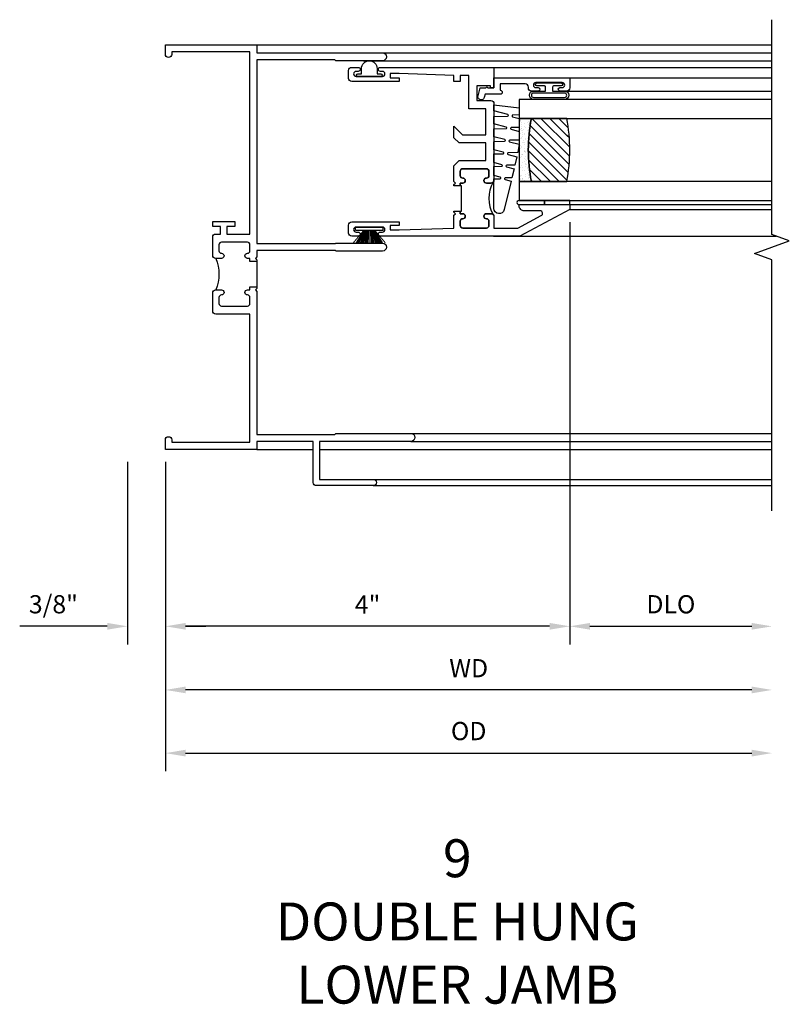
# Model space of a CAD drawing. Units: inches. Extents: x 0 to 83.6, y 0 to 53.3.
# Drawn here: x 43 to 50.7, y 26 to 35.8 of the extents above; entities that cross this region are included whole.
import ezdxf

# ---------------------------------------------------------------- set-up
doc = ezdxf.new("R2010")
doc.units = ezdxf.units.IN
doc.header["$MEASUREMENT"] = 0
doc.layers.get('0').update_dxf_attribs({"color": 4})
doc.layers.add('DIME', color=2, linetype='Continuous')
doc.styles.get("Standard").update_dxf_attribs({"font": 'arial.ttf'})
doc.dimstyles.new('EXT_ON-OFF', dxfattribs={"dimscale": 2, "dimtxt": 0.125, "dimasz": 0.1, "dimexe": 0.09, "dimexo": 0.063, "dimgap": 0.05, "dimtad": 1, "dimdec": 5, "dimzin": 0, "dimdsep": 46, "dimlunit": 4, "dimtxsty": 'Standard', "dimcen": 0, "dimse2": 1, "dimclrd": 256, "dimadec": 0, "dimazin": 0, "dimtfac": 1, "dimtdec": 5, "dimtofl": 0, "dimtmove": 0, "dimatfit": 3, "dimfxl": 1, "dimfrac": 2, "dimtolj": 1, "dimtzin": 0, "dimarcsym": 0})
doc.dimstyles.new('EXT_ON-ON', dxfattribs={"dimscale": 2, "dimtxt": 0.125, "dimasz": 0.1, "dimexe": 0.09, "dimexo": 0.063, "dimgap": 0.05, "dimtad": 1, "dimdec": 5, "dimzin": 0, "dimdsep": 46, "dimlunit": 4, "dimtxsty": 'Standard', "dimcen": 0, "dimclrd": 256, "dimadec": 0, "dimazin": 0, "dimtfac": 1, "dimtdec": 5, "dimtofl": 0, "dimtmove": 0, "dimatfit": 0, "dimfxl": 1, "dimfrac": 2, "dimtolj": 1, "dimtzin": 0, "dimarcsym": 0})

# ---------------------------------------------------------------- blocks, each defined once
blk = doc.blocks.new('B245239')
for points in [[(0.836, 1.858), (0.836, 1.889), (0.811, 1.889, -1), (0.811, 1.939, 0.414214), (0.836, 1.964), (0.836, 2.024, 0.414214), (0.811, 2.049), (0.555, 2.049, 0.414214), (0.53, 2.024), (0.53, 1.964, 0.414214), (0.555, 1.939, -1), (0.555, 1.889), (0.499, 1.889, -0.414214), (0.468, 1.92), (0.468, 2.098, -0.414214), (0.499, 2.129), (0.546, 2.129), (0.546, 2.204), (0.468, 2.204), (0.468, 2.254), (0.686, 2.254), (0.686, 2.204), (0.608, 2.204), (0.608, 2.129), (0.836, 2.129), (0.836, 3.93), (0.062, 3.93), (0.062, 3.906, -1), (0, 3.906), (0, 4), (0.906, 4), (0.906, 3.922), (2.147, 3.922, -1), (2.147, 3.842), (1.687, 3.842), (1.677, 3.852), (0.906, 3.852), (0.906, 2.035), (1.682, 2.035), (1.687, 2.04), (2.147, 2.04, -1), (2.147, 1.96), (1.687, 1.96), (1.682, 1.965), (0.906, 1.965), (0.906, 1.904), (0.891, 1.889), (0.906, 1.874), (0.906, 1.858)], [(0.836, 0.07), (0.836, 1.337), (0.499, 1.337, -0.414214), (0.468, 1.368), (0.468, 1.546, -0.414214), (0.499, 1.577), (0.555, 1.577, -1), (0.555, 1.527, 0.414214), (0.53, 1.502), (0.53, 1.442, 0.414214), (0.555, 1.417), (0.811, 1.417, 0.414214), (0.836, 1.442), (0.836, 1.502, 0.414214), (0.811, 1.527, -1), (0.811, 1.577), (0.836, 1.577), (0.836, 1.608), (0.906, 1.608), (0.906, 1.592), (0.891, 1.577), (0.906, 1.562), (0.906, 0.148), (1.677, 0.148), (1.687, 0.158), (2.428, 0.158, -1), (2.428, 0.078), (1.525, 0.078), (1.525, -0.297), (2.056, -0.297, -1), (2.056, -0.359), (1.494, -0.359, -0.414214), (1.463, -0.328), (1.463, 0.078), (0.906, 0.078), (0.906, 0), (0, 0), (0, 0.094, -1), (0.062, 0.094), (0.062, 0.07)]]:
    blk.add_lwpolyline(points, format="xyb", close=True)
blk.add_lwpolyline([(0.499, 1.889, -0.198718), (0.499, 1.577)], format="xyb")
blk.add_lwpolyline([(0.906, 1.858), (0.906, 1.608)])
blk = doc.blocks.new('*D82')
at = {"layer": 'DIME', "color": 0, "lineweight": -2, "transparency": 16777216}
for p, q in [((4, 2.2455), (4, -1.93)), ((0, -0.125), (0, -1.93))]:
    blk.add_line(p, q, dxfattribs=at)
at = {"layer": 'DIME', "lineweight": -2, "transparency": 16777216}
blk.add_line((3.8, -1.75), (0.2, -1.75), dxfattribs=at)
at = {"layer": 'DIME', "transparency": 16777216}
for points in [[(0.2, -1.7167), (0.2, -1.7833), (0, -1.75)], [(3.8, -1.7167), (3.8, -1.7833), (4, -1.75)]]:
    blk.add_solid(points, dxfattribs=at)
at = {"layer": 'DIME', "color": 0, "transparency": 16777216, "insert": (2, -1.535), "char_height": 0.18, "attachment_point": 5}
blk.add_mtext('\\A1;4"', dxfattribs=at)
blk = doc.blocks.new('*D83')
at = {"layer": 'DIME', "color": 0, "lineweight": -2, "transparency": 16777216}
for p, q in [((-0.375, -0.125), (-0.375, -1.93)), ((0, -0.125), (0, -1.93))]:
    blk.add_line(p, q, dxfattribs=at)
at = {"layer": 'DIME', "lineweight": -2, "transparency": 16777216}
for p, q in [((-0.575, -1.75), (-1.4415, -1.75)), ((0.2, -1.75), (0.4, -1.75))]:
    blk.add_line(p, q, dxfattribs=at)
at = {"layer": 'DIME', "transparency": 16777216}
for points in [[(-0.575, -1.7167), (-0.575, -1.7833), (-0.375, -1.75)], [(0.2, -1.7167), (0.2, -1.7833), (0, -1.75)]]:
    blk.add_solid(points, dxfattribs=at)
at = {"layer": 'DIME', "color": 0, "transparency": 16777216, "insert": (-1.1082, -1.5319), "char_height": 0.18, "attachment_point": 5}
blk.add_mtext('\\A1;3/8"', dxfattribs=at)
blk = doc.blocks.new('*D84')
at = {"layer": 'DIME', "color": 0, "lineweight": -2, "transparency": 16777216}
blk.add_line((0, -0.125), (0, -3.1841), dxfattribs=at)
at = {"layer": 'DIME', "lineweight": -2, "transparency": 16777216}
blk.add_line((0.2, -3.0041), (5.8, -3.0041), dxfattribs=at)
at = {"layer": 'DIME', "transparency": 16777216}
for points in [[(0.2, -2.9707), (0.2, -3.0374), (0, -3.0041)], [(5.8, -2.9707), (5.8, -3.0374), (6, -3.0041)]]:
    blk.add_solid(points, dxfattribs=at)
at = {"layer": 'DIME', "color": 0, "transparency": 16777216, "insert": (3, -2.7859), "char_height": 0.18, "attachment_point": 5}
blk.add_mtext('\\A1;OD', dxfattribs=at)
blk = doc.blocks.new('*D85')
at = {"layer": 'DIME', "color": 0, "lineweight": -2, "transparency": 16777216}
blk.add_line((0, -0.125), (0, -2.5591), dxfattribs=at)
at = {"layer": 'DIME', "lineweight": -2, "transparency": 16777216}
blk.add_line((5.8, -2.3791), (0.2, -2.3791), dxfattribs=at)
at = {"layer": 'DIME', "transparency": 16777216}
for points in [[(0.2, -2.3457), (0.2, -2.4124), (0, -2.3791)], [(5.8, -2.3457), (5.8, -2.4124), (6, -2.3791)]]:
    blk.add_solid(points, dxfattribs=at)
at = {"layer": 'DIME', "color": 0, "transparency": 16777216, "insert": (3, -2.1641), "char_height": 0.18, "attachment_point": 5}
blk.add_mtext('\\A1;WD', dxfattribs=at)
blk = doc.blocks.new('B127076')
blk.add_lwpolyline([(0.079, 0.0775, -1), (0.079, -0.0775), (0.0285, -0.0775), (0.0285, -0.11385, -1), (0.0015, -0.11385), (0.0015, 0.11385, -1), (0.0285, 0.11385), (0.0285, 0.0775)], format="xyb", close=True)
blk = doc.blocks.new('B127098M')
at = {"layer": 'DIME', "color": 0}
for p, q in [((0, 0.1355), (0, -0.1355)), ((0.0295, 0.1355), (0, 0.1355)), ((0.0295, 0.1355), (0.0295, -0.1355)), ((0.0295, 0.0524), (0.1565, 0.1312)), ((0.0295, 0.0478), (0.1565, 0.1171)), ((0.0295, 0.0434), (0.1565, 0.1028)), ((0.0295, 0.0359), (0.1565, 0.0878)), ((0.0295, 0.0304), (0.1565, 0.0753)), ((0.0295, 0.0267), (0.1565, 0.0611)), ((0.0295, 0.0229), (0.1565, 0.0453)), ((0.0295, 0.0159), (0.1565, 0.0303)), ((0.0295, 0.0107), (0.1565, 0.018)), ((0.0295, -0.0111), (0.1565, -0.015)), ((0.0295, -0.0162), (0.1565, -0.0272)), ((0.0295, -0.0232), (0.1565, -0.0421)), ((0.0295, -0.027), (0.1565, -0.0578)), ((0.0295, -0.0306), (0.1565, -0.0718)), ((0.0295, -0.036), (0.1565, -0.0842)), ((0.0295, -0.0434), (0.1565, -0.099)), ((0.0295, -0.0477), (0.1565, -0.113)), ((0.0295, -0.0522), (0.1565, -0.1267)), ((0.0295, -0.1355), (0, -0.1355))]:
    blk.add_line(p, q, dxfattribs=at)
at = {"layer": 'DIME', "color": 0, "const_width": 0.01}
for points in [[(0.1565, 0.1585), (0.0295, 0.052)], [(0.0295, 0), (0.1565, 0)], [(0.1565, -0.1585), (0.0295, -0.052)]]:
    blk.add_lwpolyline(points, dxfattribs=at)
blk = doc.blocks.new('B127077M1')
for points in [[(-0.085, 0.035), (-0.085, 0.1538, 1), (-0.1674, 0.1538), (-0.1674, -0.1538, 1), (-0.085, -0.1538), (-0.085, -0.035), (-0.0446, -0.035, -0.414214), (-0.0346, -0.045), (-0.0346, -0.12, 1), (-0.0046, -0.12), (-0.0046, 0.12, 1), (-0.0346, 0.12), (-0.0346, 0.045, -0.414214), (-0.0446, 0.035)], [(-0.105, 0.1538), (-0.105, -0.1538, -1), (-0.1474, -0.1538), (-0.1474, 0.1538, -1)]]:
    blk.add_lwpolyline(points, format="xyb", close=True)
blk = doc.blocks.new('B345102')
blk.add_lwpolyline([(-0.0306, 0.6526, 1), (0.0044, 0.6526), (0.0044, 0.6751, -1), (0.0544, 0.6751), (0.0544, 0.4151, -1), (0.0044, 0.4151), (0.0044, 0.4376, 1), (-0.0306, 0.4376), (-0.0306, 0.3711, 0.414214), (0.0004, 0.3401), (0.009, 0.3401, -0.414214), (0.04, 0.3091), (0.04, 0.062), (-0.022, 0.062, 1), (-0.062, 0.062), (-0.062, -0.0883), (-0.095, -0.0972, 1), (-0.079, -0.1571), (0, -0.1359), (0, -0.0799), (0.01, -0.0699), (0, -0.0599), (0, 0), (0.102, 0), (0.102, 0.7501), (0.0004, 0.7501, 0.414214), (-0.0306, 0.7191)], format="xyb", close=True)
blk = doc.blocks.new('B127099M3')
at = {"linetype": 'Continuous'}
blk.add_lwpolyline([(-0.5253, -0.0123), (-0.5274, -0.1082, -0.869287), (-0.5432, -0.1101), (-0.5664, -0.0223), (-0.6497, -0.0424), (-0.6514, -0.123, -0.869287), (-0.6675, -0.1249), (-0.6869, -0.0513), (-0.7745, -0.0725), (-0.7759, -0.1378, -0.869287), (-0.7912, -0.1396), (-0.8068, -0.0803), (-1.0902, -0.1487, 0.888037), (-1.0782, -0.25), (-0.7866, -0.25), (-0.7853, -0.1887, -0.869287), (-0.7701, -0.1869), (-0.7534, -0.25), (-0.6632, -0.25), (-0.6616, -0.1739, -0.869287), (-0.6456, -0.172), (-0.625, -0.25), (-0.5393, -0.25), (-0.5374, -0.1591, -0.869287), (-0.5215, -0.1573), (-0.497, -0.25), (-0.4205, -0.25), (-0.4154, -0.2494), (-0.4132, -0.1444, -0.869287), (-0.3975, -0.1425), (-0.3691, -0.25), (-0.2915, -0.25), (-0.289, -0.1296, -0.869287), (-0.2734, -0.1278), (-0.2412, -0.25), (-0.1676, -0.25), (-0.1648, -0.1148, -0.869287), (-0.1494, -0.113), (-0.1132, -0.25), (-0.0543, -0.25), (-0.084, 0), (-0.1539, 0), (-0.1553, -0.0639, -0.869287), (-0.1706, -0.0657), (-0.188, 0), (-0.2776, 0), (-0.2793, -0.0787, -0.869287), (-0.2948, -0.0805), (-0.3161, 0), (-0.4013, 0), (-0.4033, -0.0935, -0.869287), (-0.419, -0.0953), (-0.4439, 0)], format="xyb", close=True, dxfattribs=at)
blk = doc.blocks.new('B20-0700M2')
blk.add_lwpolyline([(0, 0), (0.04, 0), (0.04, -0.25), (0, -0.25)], close=True)
blk = doc.blocks.new('S345GT06')
h = blk.add_hatch()
h.set_pattern_fill('ANSI31', color=256, scale=0.5, style=0)
h.set_pattern_definition([(315, (-22.4523, -0.0045), (-0.04419417, -0.04419417), [])])
edge = h.paths.add_edge_path()
edge.add_line((0.2275, -0.38), (0.2275, -0.03))
edge.add_arc((0.54, -1.6426), 1.6426, 79.03282, 100.96718, ccw=False)
edge.add_line((0.8525, -0.03), (0.8525, -0.38))
edge.add_arc((0.54, 1.2326), 1.6426, 259.03282, 280.96718, ccw=False)
h = blk.add_hatch()
h.set_pattern_fill('AR-SAND', color=256, scale=0.03, style=0)
h.set_pattern_definition([(322.5, (-22.4523, -0.0045), (-0.0018898, -0.05780471), [0, -0.0456, 0, -0.051, 0, -0.04875]), (352.5, (-22.4523, -0.0045), (0.0530933, -0.08466438), [0, -0.0246, 0, -0.0411, 0, -0.01575]), (32.5, (-22.4892, -0.0045), (0.09342426, -0.00016977), [0, -0.015, 0, -0.054, 0, -0.0705]), (42.5, (-22.4892, -0.0045), (0.0901838, -0.02633027), [0, -0.0075, 0, -0.0354, 0, -0.0405])])
edge = h.paths.add_edge_path()
edge.add_line((0.8525, -0.38), (0.8525, -0.5))
edge.add_line((0.8525, -0.5), (0.2275, -0.5))
edge.add_line((0.2275, -0.5), (0.2275, -0.38))
edge.add_arc((0.54, 1.2326), 1.6426, 259.03282, 280.96718)
for p, q in [((-0.05, 0), (-0.05, 2)), ((-0.05, 0), (-0.05, 2)), ((0, 0), (0, 2)), ((0, 0), (0, 2)), ((1.1224, -0.0511), (1.1224, 2)), ((1.1224, -0.0511), (1.1224, 2)), ((1.255, 0.0001), (1.255, 2)), ((1.255, 0.0001), (1.255, 2))]:
    blk.add_line(p, q)
for points in [[(0.2275, 2), (0.2275, -0.5), (0.04, -0.5), (0.04, 2)], [(1.04, 2), (1.04, -0.5), (0.8525, -0.5), (0.8525, 2)]]:
    blk.add_lwpolyline(points)
for points in [[(0.2275, -0.38), (0.2275, -0.03, -0.096), (0.8525, -0.03), (0.8525, -0.38, -0.096)], [(0, -0.25), (0.04, -0.25), (0.04, -0.5, -1.125318), (0, -0.5)], [(0, -0.25), (0.04, -0.25), (0.04, -0.5, -1.125318), (0, -0.5)], [(0.8525, -0.38), (0.8525, -0.5), (0.2275, -0.5), (0.2275, -0.38, 0.096)]]:
    blk.add_lwpolyline(points, format="xyb", close=True)
for name, p in [('B20-0700M2', (0, 0)), ('B345102', (1.153, -0.75)), ('B127077M1', (1.2074, -0.2049)), ('B127099M3', (1.04, -0.5))]:
    blk.add_blockref(name, p)
blk = doc.blocks.new('*D86')
at = {"layer": 'DIME', "color": 0, "lineweight": -2, "transparency": 16777216}
for p, q in [((4, 2.2455), (4, -1.93)), ((0, -0.125), (0, -1.93))]:
    blk.add_line(p, q, dxfattribs=at)
at = {"layer": 'DIME', "lineweight": -2, "transparency": 16777216}
blk.add_line((3.8, -1.75), (0.2, -1.75), dxfattribs=at)
at = {"layer": 'DIME', "transparency": 16777216}
for points in [[(0.2, -1.7167), (0.2, -1.7833), (0, -1.75)], [(3.8, -1.7167), (3.8, -1.7833), (4, -1.75)]]:
    blk.add_solid(points, dxfattribs=at)
at = {"layer": 'DIME', "color": 0, "transparency": 16777216, "insert": (2, -1.535), "char_height": 0.18, "attachment_point": 5}
blk.add_mtext('\\A1;4"', dxfattribs=at)
blk = doc.blocks.new('*D87')
at = {"layer": 'DIME', "color": 0, "lineweight": -2, "transparency": 16777216}
for p, q in [((4, 2.2455), (4, -1.93)), ((0, -0.125), (0, -1.93))]:
    blk.add_line(p, q, dxfattribs=at)
at = {"layer": 'DIME', "lineweight": -2, "transparency": 16777216}
blk.add_line((3.8, -1.75), (0.2, -1.75), dxfattribs=at)
at = {"layer": 'DIME', "transparency": 16777216}
for points in [[(0.2, -1.7167), (0.2, -1.7833), (0, -1.75)], [(3.8, -1.7167), (3.8, -1.7833), (4, -1.75)]]:
    blk.add_solid(points, dxfattribs=at)
at = {"layer": 'DIME', "color": 0, "transparency": 16777216, "insert": (2, -1.535), "char_height": 0.18, "attachment_point": 5}
blk.add_mtext('\\A1;4"', dxfattribs=at)
blk = doc.blocks.new('*D88')
at = {"layer": 'DIME', "color": 0, "lineweight": -2, "transparency": 16777216}
blk.add_line((4, 2.2455), (4, -1.93), dxfattribs=at)
at = {"layer": 'DIME', "lineweight": -2, "transparency": 16777216}
blk.add_line((4.2, -1.75), (5.8, -1.75), dxfattribs=at)
at = {"layer": 'DIME', "transparency": 16777216}
for points in [[(4.2, -1.7167), (4.2, -1.7833), (4, -1.75)], [(5.8, -1.7167), (5.8, -1.7833), (6, -1.75)]]:
    blk.add_solid(points, dxfattribs=at)
at = {"layer": 'DIME', "color": 0, "transparency": 16777216, "insert": (5, -1.5319), "char_height": 0.18, "attachment_point": 5}
blk.add_mtext('\\A1;DLO', dxfattribs=at)
blk = doc.blocks.new('BS-11602A')
for points in [[(2.1085, 3.5072), (2.1085, 2.127, 1), (2.1485, 2.127), (2.1485, 2.147, -1), (2.1985, 2.147), (2.1985, 1.887, -1), (2.1485, 1.887), (2.1485, 1.907, 1), (2.1085, 1.907), (2.1085, 1.843, 0.414214), (2.1395, 1.812), (2.2175, 1.812, 0.414214), (2.2485, 1.843), (2.2485, 2.312), (2.2125, 2.312), (2.2125, 2.222), (2.1705, 2.222), (2.1705, 2.312), (2.1885, 2.854), (2.3155, 2.854), (2.3305, 2.869), (2.3455, 2.854), (2.3565, 2.854), (2.3565, 2.916), (2.3305, 2.916), (2.3305, 2.941, 1), (2.2805, 2.941, -0.414214), (2.2555, 2.916), (2.2135, 2.916, -0.414214), (2.1885, 2.941), (2.1885, 3.175, -0.414214), (2.2135, 3.2), (2.2555, 3.2, -0.414214), (2.2805, 3.175, 1), (2.3305, 3.175), (2.3305, 3.219, 0.414214), (2.2995, 3.25), (2.1885, 3.25), (2.1885, 3.4873), (2.3114, 3.7185, -0.781286), (2.3585, 3.7068), (2.3585, 3.55, 0.414214), (2.4085, 3.5), (2.4205, 3.5), (2.4205, 4), (2.3705, 4)], [(2.3214, 3.2409, -0.198912), (2.3305, 3.219), (2.3305, 3.175, -1), (2.2805, 3.175, 0.414214), (2.2555, 3.2), (2.2135, 3.2, 0.414214), (2.1885, 3.175), (2.1885, 2.941, 0.414214), (2.2135, 2.916), (2.2555, 2.916, 0.414214), (2.2805, 2.941, -1), (2.3305, 2.941), (2.3305, 2.916), (2.3565, 2.916), (2.3565, 2.929), (2.6065, 2.929), (2.6065, 2.916), (2.6325, 2.916), (2.6325, 2.941, -1), (2.6825, 2.941, 0.414214), (2.7075, 2.916), (2.7495, 2.916, 0.414214), (2.7745, 2.941), (2.7745, 3.175, 0.414214), (2.7495, 3.2), (2.7075, 3.2, 0.414214), (2.6825, 3.175, -1), (2.6325, 3.175), (2.6325, 3.219, -0.198912), (2.6416, 3.2409, -0.255625)], [(2.6635, 3.25, 0.414214), (2.6325, 3.219), (2.6325, 3.175, 1), (2.6825, 3.175, -0.414214), (2.7075, 3.2), (2.7495, 3.2, -0.414214), (2.7745, 3.175), (2.7745, 2.941, -0.414214), (2.7495, 2.916), (2.7075, 2.916, -0.414214), (2.6825, 2.941, 1), (2.6325, 2.941), (2.6325, 2.916), (2.6065, 2.916), (2.6065, 2.854), (2.6175, 2.854), (2.6325, 2.869), (2.6475, 2.854), (2.804, 2.854), (2.855, 2.905), (2.855, 3.17), (3.031, 3.17), (3.031, 2.905), (3.082, 2.854), (3.1951, 2.854), (3.111, 2.9381), (3.111, 3.17), (3.3685, 3.17), (3.3685, 3), (3.6975, 3), (3.6975, 2.916), (3.6375, 2.916), (3.6375, 2.854), (3.6975, 2.854), (3.7155, 2.312), (3.7155, 2.222), (3.6735, 2.222), (3.6735, 2.312), (3.6375, 2.312), (3.6375, 1.843, 0.414214), (3.6685, 1.812), (3.7465, 1.812, 0.414214), (3.7775, 1.843), (3.7775, 1.907, 1), (3.7375, 1.907), (3.7375, 1.887, -1), (3.6875, 1.887), (3.6875, 2.147, -1), (3.7375, 2.147), (3.7375, 2.127, 1), (3.7775, 2.127), (3.7775, 3.25), (3.5735, 3.25), (3.5735, 3.215), (3.5935, 3.215), (3.5935, 3.08), (3.4485, 3.08), (3.4485, 3.219, 0.414214), (3.4175, 3.25)]]:
    blk.add_lwpolyline(points, format="xyb", close=True)
blk = doc.blocks.new('S345VJ05KCADS')
for p, q in [((0.906, 4), (6, 4)), ((2.147, 3.922), (6, 3.922)), ((1.9595, 3.842), (6, 3.842)), ((2.987124, 3.7775), (6, 3.7775)), ((3.244374, 2.1085), (6.042442, 2.1085)), ((2.428, 0.158), (6, 0.157952)), ((0.906, 0), (1.463, 0)), ((1.525, 0), (6, 0)), ((2.428, 0.078), (6, 0.078)), ((2.056, -0.297), (6, -0.297)), ((2.056, -0.359), (6, -0.359))]:
    blk.add_line(p, q)
blk.add_lwpolyline([(6, -0.609), (6, 1.873948), (5.828283, 1.936448), (6.171717, 2.061448), (6, 2.123948), (6, 4.248948)])
blk.add_blockref('B245239', (0, 0))
at = {"rotation": 90}
blk.add_blockref('B127076', (2.017, 3.686), dxfattribs=at)
at = {"xscale": -1}
for name, p, rotation in [('BS-11602A', (0, 0), 270), ('S345GT06', (4, 2.4205), 270), ('B127098M', (2.017, 2.1985), 90)]:
    blk.add_blockref(name, p, dxfattribs=dict(at, rotation=rotation))
at = {"layer": 'DIME'}
for base, p1, p2, picture, middle in [((0, -1.75), (4, 2.3705), (0, 0), '*D82', (2, -1.535)), ((0, -1.75), (4, 2.3705), (0, 0), '*D86', (2, -1.535)), ((0, -1.75), (4, 2.3705), (0, 0), '*D87', (2, -1.535)), ((-0.375, -1.75), (0, 0), (-0.375, 0), '*D83', (-1.10824, -1.531869))]:
    dim = blk.add_linear_dim(base=base, p1=p1, p2=p2, angle=180, dimstyle='EXT_ON-ON', dxfattribs=at)
    dim.commit()
    dim.dimension.update_dxf_attribs({"geometry": picture, "text_midpoint": middle})
dim = blk.add_linear_dim(base=(6, -1.75), p1=(4, 2.3705), p2=(6, -0.609), angle=180, text='DLO', dimstyle='EXT_ON-OFF', dxfattribs=at)
dim.commit()
dim.dimension.update_dxf_attribs({"geometry": '*D88', "text_midpoint": (5, -1.531869)})
dim = blk.add_linear_dim(base=(0, -2.379052), p1=(6, -0.609), p2=(0, 0), text='WD', dimstyle='EXT_ON-OFF', override={"dimse1": 1, "dimse2": 0}, dxfattribs=at)
dim.commit()
dim.dimension.update_dxf_attribs({"geometry": '*D85', "text_midpoint": (3, -2.164052)})
dim = blk.add_linear_dim(base=(6, -3.004052), p1=(0, 0), p2=(6, -0.609), angle=180, text='OD', dimstyle='EXT_ON-OFF', override={"dimse1": 0}, dxfattribs=at)
dim.commit()
dim.dimension.update_dxf_attribs({"geometry": '*D84', "text_midpoint": (3, -2.785921)})

msp = doc.modelspace()

# ---------------------------------------------------------------- block references
msp.add_blockref('S345VJ05KCADS', (44.48253, 31.521284))

# ---------------------------------------------------------------- texts
at = {"color": 2, "insert": (47.370119, 27.664918), "char_height": 0.375, "width": 7.2849, "attachment_point": 2}
msp.add_mtext('9\\PDOUBLE HUNG\\PLOWER JAMB', dxfattribs=at)

doc.saveas('drawing.dxf')
